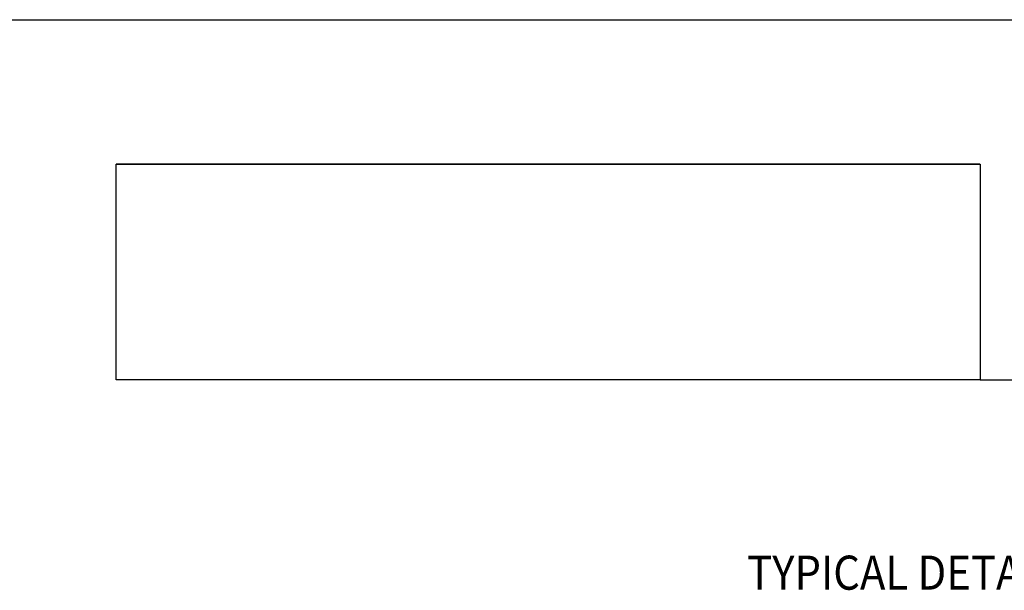
# Model space of a CAD drawing. Units: millimetres. Extents: x 1593 to 2892, y 1419 to 1979.
# Drawn here: x 2469 to 2556, y 1929 to 1979 of the extents above; entities that cross this region are included whole.
import ezdxf
from ezdxf.enums import TextEntityAlignment as Align

# ---------------------------------------------------------------- set-up
doc = ezdxf.new("R2010")
doc.units = ezdxf.units.MM
doc.layers.add('5', color=7, linetype='Continuous')
doc.styles.add('spec', font='swissb.ttf', dxfattribs={"width": 0.9, "height": 2.4})

msp = doc.modelspace()

# ---------------------------------------------------------------- linework, layer by layer
msp.add_line((2458.567, 1979.15), (2675.067, 1979.15))
at = {"layer": '5', "color": 1}
for p, q in [((2477.545, 1966.45), (2553.545, 1966.45)), ((2477.545, 1966.45), (2553.545, 1966.45)), ((2477.545, 1947.45), (2477.545, 1966.443)), ((2477.545, 1966.443), (2553.567, 1966.443)), ((2553.567, 1966.443), (2553.567, 1947.45)), ((2553.567, 1947.45), (2477.545, 1947.45)), ((2553.568, 1947.45), (2477.545, 1947.45)), ((2553.567, 1947.45), (2662.367, 1947.45))]:
    msp.add_line(p, q, dxfattribs=at)

# ---------------------------------------------------------------- texts
at = {"style": 'spec', "width": 0.9}
msp.add_text('TYPICAL DETAILS', height=3, dxfattribs=at).set_placement((2547.777, 1931.974), align=Align.TOP_CENTER)

doc.saveas('drawing.dxf')
